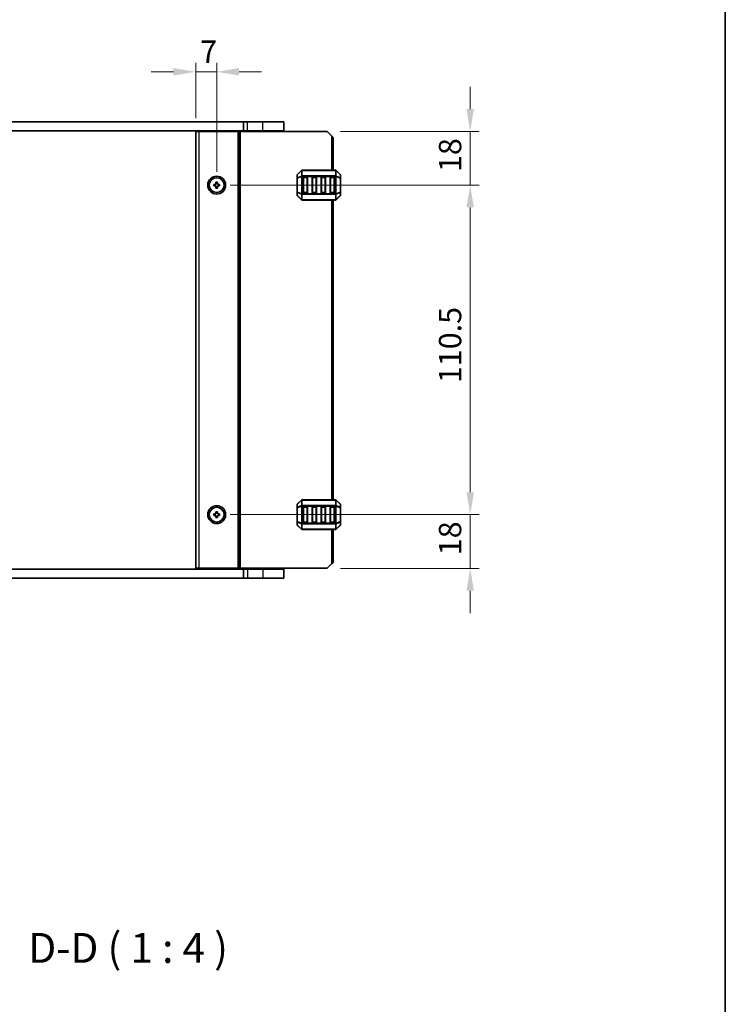
# Model space of a CAD drawing. Units: millimetres. Extents: x 0 to 6772, y 0 to 1124.
# Drawn here: x 2525 to 2762, y 544 to 874 of the extents above; entities that cross this region are included whole.
import ezdxf

# ---------------------------------------------------------------- set-up
doc = ezdxf.new("R2010")
doc.units = ezdxf.units.MM
for name, color, linetype, lineweight in [('Border (ISO)', 7, 'Continuous', 35), ('Dimension (ISO)', 7, 'Continuous', 18), ('Symbol (ISO)', 7, 'Continuous', 18), ('Visible (ISO)', 7, 'Continuous', 35), ('Visible Narrow (ISO)', 7, 'Continuous', 25)]:
    doc.layers.add(name, color=color, linetype=linetype, lineweight=lineweight)
doc.styles.add('Note Text (TK)', font='MS PGothic.ttf')
doc.dimstyles.new('Default - Method 1b (TK)', dxfattribs={"dimscale": 3, "dimtxt": 2.5, "dimasz": 2.5, "dimexe": 1, "dimexo": 1.5, "dimgap": 1, "dimtad": 1, "dimtoh": 1, "dimrnd": 1e-08, "dimdsep": 46, "dimtxsty": 'Note Text (TK)', "dimcen": 0.09, "dimdle": 5, "dimclrd": 100, "dimclre": 100, "dimclrt": 7, "dimadec": 1, "dimazin": 1, "dimtfac": 1, "dimtmove": 0, "dimatfit": 3, "dimfxl": 0, "dimtolj": 1, "dimlwd": -1, "dimlwe": -1, "dimarcsym": 0})

# ---------------------------------------------------------------- blocks, each defined once
blk = doc.blocks.new('図面枠 tk図枠')
at = {"layer": 'Border (ISO)'}
blk.add_line((405.5, 289), (405.5, 8), dxfattribs=at)
blk = doc.blocks.new('*D69')
at = {"layer": 'Defpoints', "color": 0, "transparency": 16777216}
for p in [(2591.47, 856.83), (2584.47, 836.83), (2591.47, 818.83)]:
    blk.add_point(p, dxfattribs=at)
at = {"layer": 'Dimension (ISO)', "color": 100, "transparency": 16777216}
for p, q in [((2584.47, 841.33), (2584.47, 859.83)), ((2591.47, 823.33), (2591.47, 859.83)), ((2576.97, 856.83), (2569.47, 856.83)), ((2584.47, 856.83), (2591.47, 856.83)), ((2598.97, 856.83), (2606.47, 856.83))]:
    blk.add_line(p, q, dxfattribs=at)
for points in [[(2576.97, 858.08), (2576.97, 855.58), (2584.47, 856.83)], [(2598.97, 858.08), (2598.97, 855.58), (2591.47, 856.83)]]:
    blk.add_solid(points, dxfattribs=at)
at = {"layer": 'Dimension (ISO)', "color": 7, "transparency": 16777216, "insert": (2585.94, 863.58), "char_height": 7.5, "attachment_point": 4, "style": 'Note Text (TK)'}
blk.add_mtext('\\A1;7', dxfattribs=at)
blk = doc.blocks.new('*D70')
at = {"layer": 'Defpoints', "color": 0, "transparency": 16777216}
for p in [(2628.47, 836.83), (2591.47, 818.83), (2676.47, 818.83)]:
    blk.add_point(p, dxfattribs=at)
at = {"layer": 'Dimension (ISO)', "color": 100, "transparency": 16777216}
for p, q in [((2676.47, 844.33), (2676.47, 851.83)), ((2632.97, 836.83), (2679.47, 836.83)), ((2676.47, 836.83), (2676.47, 818.83)), ((2595.97, 818.83), (2679.47, 818.83)), ((2676.47, 811.33), (2676.47, 803.83))]:
    blk.add_line(p, q, dxfattribs=at)
for points in [[(2675.22, 844.33), (2677.72, 844.33), (2676.47, 836.83)], [(2675.22, 811.33), (2677.72, 811.33), (2676.47, 818.83)]]:
    blk.add_solid(points, dxfattribs=at)
at = {"layer": 'Dimension (ISO)', "color": 7, "transparency": 16777216, "insert": (2669.72, 823.21), "char_height": 7.5, "attachment_point": 4, "rotation": 90, "style": 'Note Text (TK)'}
blk.add_mtext('\\A1;18', dxfattribs=at)
blk = doc.blocks.new('*D71')
at = {"layer": 'Defpoints', "color": 0, "transparency": 16777216}
for p in [(2591.47, 708.33), (2676.47, 708.33), (2628.47, 690.33)]:
    blk.add_point(p, dxfattribs=at)
at = {"layer": 'Dimension (ISO)', "color": 100, "transparency": 16777216}
for p, q in [((2676.47, 715.83), (2676.47, 723.33)), ((2595.97, 708.33), (2679.47, 708.33)), ((2676.47, 690.33), (2676.47, 708.33)), ((2632.97, 690.33), (2679.47, 690.33)), ((2676.47, 682.83), (2676.47, 675.33))]:
    blk.add_line(p, q, dxfattribs=at)
for points in [[(2675.22, 715.83), (2677.72, 715.83), (2676.47, 708.33)], [(2675.22, 682.83), (2677.72, 682.83), (2676.47, 690.33)]]:
    blk.add_solid(points, dxfattribs=at)
at = {"layer": 'Dimension (ISO)', "color": 7, "transparency": 16777216, "insert": (2669.72, 694.71), "char_height": 7.5, "attachment_point": 4, "rotation": 90, "style": 'Note Text (TK)'}
blk.add_mtext('\\A1;18', dxfattribs=at)
blk = doc.blocks.new('*D72')
at = {"layer": 'Defpoints', "color": 0, "transparency": 16777216}
for p in [(2591.47, 818.83), (2591.47, 708.33), (2676.47, 708.33)]:
    blk.add_point(p, dxfattribs=at)
at = {"layer": 'Dimension (ISO)', "color": 100, "transparency": 16777216}
for p, q in [((2595.97, 818.83), (2679.47, 818.83)), ((2676.47, 811.33), (2676.47, 715.83)), ((2595.97, 708.33), (2679.47, 708.33))]:
    blk.add_line(p, q, dxfattribs=at)
for points in [[(2675.22, 811.33), (2677.72, 811.33), (2676.47, 818.83)], [(2675.22, 715.83), (2677.72, 715.83), (2676.47, 708.33)]]:
    blk.add_solid(points, dxfattribs=at)
at = {"layer": 'Dimension (ISO)', "color": 7, "transparency": 16777216, "insert": (2669.72, 752.42), "char_height": 7.5, "attachment_point": 4, "rotation": 90, "style": 'Note Text (TK)'}
blk.add_mtext('\\A1;110.5', dxfattribs=at)

msp = doc.modelspace()

# ---------------------------------------------------------------- linework, layer by layer
at = {"layer": 'Visible (ISO)'}
for p, q in [((2395.4302, 840.0803), (2600.5004, 840.0803)), ((2601.7653, 840.0803), (2600.5004, 840.0803)), ((2600.5004, 837.0803), (2600.5004, 840.0803)), ((2601.7653, 840.0803), (2606.9653, 840.0803)), ((2613.9653, 840.0803), (2606.9653, 840.0803)), ((2613.9653, 837.0803), (2613.9653, 840.0803)), ((2395.4302, 837.0803), (2600.5004, 837.0803)), ((2584.4653, 836.8303), (2584.4653, 690.3303)), ((2584.4653, 836.8303), (2585.4653, 836.8303)), ((2598.5653, 836.8303), (2585.4653, 836.8303)), ((2589.7653, 836.8303), (2589.7653, 837.0803)), ((2593.1653, 836.8303), (2593.1653, 837.0803)), ((2598.8653, 836.8303), (2598.5653, 836.8303)), ((2598.8653, 836.8303), (2598.8653, 690.3303)), ((2598.8653, 836.8303), (2599.3653, 836.8303)), ((2628.4653, 836.8303), (2599.3653, 836.8303)), ((2601.7653, 837.0803), (2600.5004, 837.0803)), ((2601.4653, 836.8303), (2601.4653, 837.0803)), ((2601.7653, 837.0803), (2606.9653, 837.0803)), ((2613.9653, 837.0803), (2606.9653, 837.0803)), ((2612.9653, 836.8303), (2612.9653, 837.0803)), ((2629.9653, 835.3303), (2628.4653, 836.8303)), ((2629.9653, 835.3303), (2630.4653, 834.8303)), ((2630.4653, 834.8303), (2630.4653, 823.8303)), ((2618.4653, 822.2061), (2618.4653, 821.1576)), ((2619.8775, 823.7425), (2618.5532, 822.4182)), ((2631.3411, 823.8303), (2620.0896, 823.8303)), ((2632.8775, 822.4182), (2631.5532, 823.7425)), ((2632.9653, 821.1576), (2632.9653, 822.2061)), ((2590.4653, 819.0803), (2590.4653, 818.5803)), ((2591.2153, 819.0803), (2590.4653, 819.0803)), ((2591.2153, 819.8303), (2591.2153, 819.0803)), ((2591.7153, 819.8303), (2591.2153, 819.8303)), ((2591.7153, 819.0803), (2591.7153, 819.8303)), ((2592.4653, 819.0803), (2591.7153, 819.0803)), ((2592.4653, 818.5803), (2592.4653, 819.0803)), ((2618.4653, 821.1576), (2618.4653, 816.5031)), ((2620.4653, 816.3303), (2620.4653, 821.3303)), ((2620.7153, 821.5803), (2621.7153, 821.5803)), ((2621.9653, 821.3303), (2621.9653, 816.3303)), ((2623.4653, 816.3303), (2623.4653, 821.3303)), ((2623.7153, 821.5803), (2624.7153, 821.5803)), ((2624.9653, 821.3303), (2624.9653, 816.3303)), ((2626.4653, 816.3303), (2626.4653, 821.3303)), ((2626.7153, 821.5803), (2627.7153, 821.5803)), ((2627.9653, 821.3303), (2627.9653, 816.3303)), ((2629.4653, 816.3303), (2629.4653, 821.3303)), ((2629.7153, 821.5803), (2630.7153, 821.5803)), ((2630.9653, 821.3303), (2630.9653, 816.3303)), ((2632.9653, 816.5031), (2632.9653, 821.1576)), ((2590.4653, 818.5803), (2591.2153, 818.5803)), ((2591.2153, 818.5803), (2591.2153, 817.8303)), ((2591.2153, 817.8303), (2591.7153, 817.8303)), ((2591.7153, 818.5803), (2592.4653, 818.5803)), ((2591.7153, 817.8303), (2591.7153, 818.5803)), ((2618.4653, 816.5031), (2618.4653, 815.4546)), ((2621.7153, 816.0803), (2620.7153, 816.0803)), ((2624.7153, 816.0803), (2623.7153, 816.0803)), ((2627.7153, 816.0803), (2626.7153, 816.0803)), ((2630.7153, 816.0803), (2629.7153, 816.0803)), ((2632.9653, 815.4546), (2632.9653, 816.5031)), ((2618.5532, 815.2425), (2619.8775, 813.9182)), ((2620.0896, 813.8303), (2631.3411, 813.8303)), ((2630.4653, 813.8303), (2630.4653, 713.3303)), ((2631.5532, 813.9182), (2632.8775, 815.2425)), ((2619.8775, 713.2425), (2618.5532, 711.9182)), ((2631.3411, 713.3303), (2620.0896, 713.3303)), ((2632.8775, 711.9182), (2631.5532, 713.2425)), ((2618.4653, 711.7061), (2618.4653, 710.6576)), ((2618.4653, 710.6576), (2618.4653, 706.0031)), ((2620.4653, 705.8303), (2620.4653, 710.8303)), ((2620.7153, 711.0803), (2621.7153, 711.0803)), ((2621.9653, 710.8303), (2621.9653, 705.8303)), ((2623.4653, 705.8303), (2623.4653, 710.8303)), ((2623.7153, 711.0803), (2624.7153, 711.0803)), ((2624.9653, 710.8303), (2624.9653, 705.8303)), ((2626.4653, 705.8303), (2626.4653, 710.8303)), ((2626.7153, 711.0803), (2627.7153, 711.0803)), ((2627.9653, 710.8303), (2627.9653, 705.8303)), ((2629.4653, 705.8303), (2629.4653, 710.8303)), ((2629.7153, 711.0803), (2630.7153, 711.0803)), ((2630.9653, 710.8303), (2630.9653, 705.8303)), ((2632.9653, 710.6576), (2632.9653, 711.7061)), ((2632.9653, 706.0031), (2632.9653, 710.6576)), ((2590.4653, 708.5803), (2590.4653, 708.0803)), ((2591.2153, 708.5803), (2590.4653, 708.5803)), ((2590.4653, 708.0803), (2591.2153, 708.0803)), ((2591.2153, 709.3303), (2591.2153, 708.5803)), ((2591.7153, 709.3303), (2591.2153, 709.3303)), ((2591.2153, 708.0803), (2591.2153, 707.3303)), ((2591.2153, 707.3303), (2591.7153, 707.3303)), ((2591.7153, 708.5803), (2591.7153, 709.3303)), ((2592.4653, 708.5803), (2591.7153, 708.5803)), ((2591.7153, 708.0803), (2592.4653, 708.0803)), ((2591.7153, 707.3303), (2591.7153, 708.0803)), ((2592.4653, 708.0803), (2592.4653, 708.5803)), ((2618.4653, 706.0031), (2618.4653, 704.9546)), ((2618.5532, 704.7425), (2619.8775, 703.4182)), ((2620.0896, 703.3303), (2631.3411, 703.3303)), ((2621.7153, 705.5803), (2620.7153, 705.5803)), ((2624.7153, 705.5803), (2623.7153, 705.5803)), ((2627.7153, 705.5803), (2626.7153, 705.5803)), ((2630.7153, 705.5803), (2629.7153, 705.5803)), ((2630.4653, 703.3303), (2630.4653, 692.3303)), ((2631.5532, 703.4182), (2632.8775, 704.7425)), ((2632.9653, 704.9546), (2632.9653, 706.0031)), ((2600.5004, 690.0803), (2395.4302, 690.0803)), ((2584.4653, 690.3303), (2585.4653, 690.3303)), ((2598.5653, 690.3303), (2585.4653, 690.3303)), ((2589.7653, 690.0803), (2589.7653, 690.3303)), ((2593.1653, 690.0803), (2593.1653, 690.3303)), ((2598.8653, 690.3303), (2598.5653, 690.3303)), ((2598.8653, 690.3303), (2599.3653, 690.3303)), ((2628.4653, 690.3303), (2599.3653, 690.3303)), ((2600.5004, 690.0803), (2600.5004, 687.0803)), ((2600.5004, 690.0803), (2601.7653, 690.0803)), ((2601.4653, 690.0803), (2601.4653, 690.3303)), ((2606.9653, 690.0803), (2601.7653, 690.0803)), ((2606.9653, 690.0803), (2613.9653, 690.0803)), ((2612.9653, 690.0803), (2612.9653, 690.3303)), ((2613.9653, 690.0803), (2613.9653, 687.0803)), ((2628.4653, 690.3303), (2629.9653, 691.8303)), ((2630.4653, 692.3303), (2629.9653, 691.8303)), ((2600.5004, 687.0803), (2395.4302, 687.0803)), ((2600.5004, 687.0803), (2601.7653, 687.0803)), ((2606.9653, 687.0803), (2601.7653, 687.0803)), ((2606.9653, 687.0803), (2613.9653, 687.0803))]:
    msp.add_line(p, q, dxfattribs=at)
for centre, radius in [((2591.4653, 818.8303), 3), ((2591.4653, 818.8303), 2.4804), ((2591.4653, 708.3303), 3), ((2591.4653, 708.3303), 2.4804)]:
    msp.add_circle(centre, radius, dxfattribs=at)
for centre, radius, start, end in [((2618.7653, 822.2061), 0.3, 135, 180), ((2620.0896, 823.5303), 0.3, 90, 135), ((2631.3411, 823.5303), 0.3, 45, 90), ((2632.6653, 822.2061), 0.3, 0, 45), ((2620.7153, 821.3303), 0.25, 90, 180), ((2621.7153, 821.3303), 0.25, 0, 90), ((2623.7153, 821.3303), 0.25, 90, 180), ((2624.7153, 821.3303), 0.25, 0, 90), ((2626.7153, 821.3303), 0.25, 90, 180), ((2627.7153, 821.3303), 0.25, 0, 90), ((2629.7153, 821.3303), 0.25, 90, 180), ((2630.7153, 821.3303), 0.25, 0, 90), ((2620.7153, 816.3303), 0.25, 180, 270), ((2621.7153, 816.3303), 0.25, 270, 0), ((2623.7153, 816.3303), 0.25, 180, 270), ((2624.7153, 816.3303), 0.25, 270, 0), ((2626.7153, 816.3303), 0.25, 180, 270), ((2627.7153, 816.3303), 0.25, 270, 0), ((2629.7153, 816.3303), 0.25, 180, 270), ((2630.7153, 816.3303), 0.25, 270, 0), ((2618.7653, 815.4546), 0.3, 180, 225), ((2620.0896, 814.1303), 0.3, 225, 270), ((2631.3411, 814.1303), 0.3, 270, 315), ((2632.6653, 815.4546), 0.3, 315, 0), ((2620.0896, 713.0303), 0.3, 90, 135), ((2631.3411, 713.0303), 0.3, 45, 90), ((2618.7653, 711.7061), 0.3, 135, 180), ((2620.7153, 710.8303), 0.25, 90, 180), ((2621.7153, 710.8303), 0.25, 0, 90), ((2623.7153, 710.8303), 0.25, 90, 180), ((2624.7153, 710.8303), 0.25, 0, 90), ((2626.7153, 710.8303), 0.25, 90, 180), ((2627.7153, 710.8303), 0.25, 0, 90), ((2629.7153, 710.8303), 0.25, 90, 180), ((2630.7153, 710.8303), 0.25, 0, 90), ((2632.6653, 711.7061), 0.3, 0, 45), ((2618.7653, 704.9546), 0.3, 180, 225), ((2620.0896, 703.6303), 0.3, 225, 270), ((2620.7153, 705.8303), 0.25, 180, 270), ((2621.7153, 705.8303), 0.25, 270, 0), ((2623.7153, 705.8303), 0.25, 180, 270), ((2624.7153, 705.8303), 0.25, 270, 0), ((2626.7153, 705.8303), 0.25, 180, 270), ((2627.7153, 705.8303), 0.25, 270, 0), ((2629.7153, 705.8303), 0.25, 180, 270), ((2630.7153, 705.8303), 0.25, 270, 0), ((2631.3411, 703.6303), 0.3, 270, 315), ((2632.6653, 704.9546), 0.3, 315, 0)]:
    msp.add_arc(centre, radius, start, end, dxfattribs=at)
at = {"layer": 'Visible Narrow (ISO)'}
for p, q in [((2601.7653, 837.0803), (2601.7653, 840.0803)), ((2606.9653, 837.0803), (2606.9653, 840.0803)), ((2585.4653, 836.8303), (2585.4653, 690.3303)), ((2589.4653, 836.8303), (2589.4653, 837.0803)), ((2590.0653, 836.8303), (2590.0653, 837.0803)), ((2592.8653, 836.8303), (2592.8653, 837.0803)), ((2593.4653, 836.8303), (2593.4653, 837.0803)), ((2598.5653, 836.8303), (2598.5653, 690.3303)), ((2599.3653, 836.8303), (2599.3653, 690.3303)), ((2601.7653, 836.8303), (2601.7653, 837.0803)), ((2606.9653, 836.8303), (2606.9653, 837.0803)), ((2629.9653, 835.3303), (2629.9653, 823.8303)), ((2618.5532, 822.3561), (2619.8775, 823.6803)), ((2618.5532, 821.3076), (2618.5532, 822.3561)), ((2619.8775, 823.6803), (2619.8775, 821.8561)), ((2620.0896, 823.7425), (2620.0896, 823.8303)), ((2620.0896, 823.7425), (2631.3411, 823.7425)), ((2620.0896, 821.9182), (2620.0896, 823.7425)), ((2631.3411, 823.7425), (2631.3411, 823.8303)), ((2631.3411, 823.7425), (2631.3411, 821.9182)), ((2631.5532, 821.8561), (2631.5532, 823.6803)), ((2631.5532, 823.6803), (2632.8775, 822.3561)), ((2632.8775, 822.3561), (2632.8775, 821.3076)), ((2618.5532, 821.1576), (2618.4653, 821.1576)), ((2619.8775, 821.8561), (2618.5532, 821.3076)), ((2618.5532, 821.1576), (2619.8775, 821.7061)), ((2618.5532, 816.5031), (2618.5532, 821.1576)), ((2619.8775, 821.7061), (2620.0896, 821.7061)), ((2619.8775, 821.7061), (2619.8775, 815.9546)), ((2620.0896, 821.9182), (2620.0896, 821.7061)), ((2631.3411, 821.9182), (2620.0896, 821.9182)), ((2620.0896, 815.9546), (2620.0896, 821.7061)), ((2620.0896, 821.7061), (2631.3411, 821.7061)), ((2620.7153, 821.3303), (2620.4653, 821.3303)), ((2620.7153, 821.5803), (2620.7153, 821.3303)), ((2620.7153, 821.3303), (2621.7153, 821.3303)), ((2620.7153, 816.3303), (2620.7153, 821.3303)), ((2621.7153, 821.3303), (2621.7153, 821.5803)), ((2621.9653, 821.3303), (2621.7153, 821.3303)), ((2621.7153, 821.3303), (2621.7153, 816.3303)), ((2623.7153, 821.3303), (2623.4653, 821.3303)), ((2623.7153, 821.5803), (2623.7153, 821.3303)), ((2623.7153, 816.3303), (2623.7153, 821.3303)), ((2623.7153, 821.3303), (2624.7153, 821.3303)), ((2624.7153, 821.3303), (2624.7153, 821.5803)), ((2624.9653, 821.3303), (2624.7153, 821.3303)), ((2624.7153, 821.3303), (2624.7153, 816.3303)), ((2626.7153, 821.3303), (2626.4653, 821.3303)), ((2626.7153, 821.5803), (2626.7153, 821.3303)), ((2626.7153, 816.3303), (2626.7153, 821.3303)), ((2626.7153, 821.3303), (2627.7153, 821.3303)), ((2627.7153, 821.3303), (2627.7153, 821.5803)), ((2627.9653, 821.3303), (2627.7153, 821.3303)), ((2627.7153, 821.3303), (2627.7153, 816.3303)), ((2629.7153, 821.3303), (2629.4653, 821.3303)), ((2629.7153, 821.5803), (2629.7153, 821.3303)), ((2629.7153, 816.3303), (2629.7153, 821.3303)), ((2629.7153, 821.3303), (2630.7153, 821.3303)), ((2630.7153, 821.3303), (2630.7153, 821.5803)), ((2630.9653, 821.3303), (2630.7153, 821.3303)), ((2630.7153, 821.3303), (2630.7153, 816.3303)), ((2631.3411, 821.9182), (2631.3411, 821.7061)), ((2631.5532, 821.7061), (2631.3411, 821.7061)), ((2631.3411, 821.7061), (2631.3411, 815.9546)), ((2632.8775, 821.3076), (2631.5532, 821.8561)), ((2631.5532, 815.9546), (2631.5532, 821.7061)), ((2631.5532, 821.7061), (2632.8775, 821.1576)), ((2632.9653, 821.1576), (2632.8775, 821.1576)), ((2632.8775, 821.1576), (2632.8775, 816.5031)), ((2618.4653, 816.5031), (2618.5532, 816.5031)), ((2619.8775, 815.9546), (2618.5532, 816.5031)), ((2618.5532, 815.3046), (2618.5532, 816.3531)), ((2618.5532, 816.3531), (2619.8775, 815.8046)), ((2619.8775, 815.9546), (2620.0896, 815.9546)), ((2619.8775, 815.8046), (2619.8775, 813.9803)), ((2620.0896, 815.7425), (2620.0896, 815.9546)), ((2631.3411, 815.9546), (2620.0896, 815.9546)), ((2620.0896, 815.7425), (2631.3411, 815.7425)), ((2620.0896, 813.9182), (2620.0896, 815.7425)), ((2620.4653, 816.3303), (2620.7153, 816.3303)), ((2620.7153, 816.3303), (2620.7153, 816.0803)), ((2621.7153, 816.3303), (2620.7153, 816.3303)), ((2621.7153, 816.3303), (2621.9653, 816.3303)), ((2621.7153, 816.0803), (2621.7153, 816.3303)), ((2623.4653, 816.3303), (2623.7153, 816.3303)), ((2623.7153, 816.3303), (2623.7153, 816.0803)), ((2624.7153, 816.3303), (2623.7153, 816.3303)), ((2624.7153, 816.0803), (2624.7153, 816.3303)), ((2624.7153, 816.3303), (2624.9653, 816.3303)), ((2626.4653, 816.3303), (2626.7153, 816.3303)), ((2626.7153, 816.3303), (2626.7153, 816.0803)), ((2627.7153, 816.3303), (2626.7153, 816.3303)), ((2627.7153, 816.3303), (2627.9653, 816.3303)), ((2627.7153, 816.0803), (2627.7153, 816.3303)), ((2629.4653, 816.3303), (2629.7153, 816.3303)), ((2629.7153, 816.3303), (2629.7153, 816.0803)), ((2630.7153, 816.3303), (2629.7153, 816.3303)), ((2630.7153, 816.0803), (2630.7153, 816.3303)), ((2630.7153, 816.3303), (2630.9653, 816.3303)), ((2631.3411, 815.7425), (2631.3411, 815.9546)), ((2631.5532, 815.9546), (2631.3411, 815.9546)), ((2631.3411, 815.7425), (2631.3411, 813.9182)), ((2632.8775, 816.5031), (2631.5532, 815.9546)), ((2631.5532, 815.8046), (2632.8775, 816.3531)), ((2631.5532, 813.9803), (2631.5532, 815.8046)), ((2632.8775, 816.5031), (2632.9653, 816.5031)), ((2632.8775, 816.3531), (2632.8775, 815.3046)), ((2619.8775, 813.9803), (2618.5532, 815.3046)), ((2620.0896, 813.9182), (2620.0896, 813.8303)), ((2631.3411, 813.9182), (2620.0896, 813.9182)), ((2629.9653, 813.8303), (2629.9653, 713.3303)), ((2631.3411, 813.9182), (2631.3411, 813.8303)), ((2632.8775, 815.3046), (2631.5532, 813.9803)), ((2618.5532, 711.8561), (2619.8775, 713.1803)), ((2619.8775, 713.1803), (2619.8775, 711.3561)), ((2620.0896, 713.2425), (2620.0896, 713.3303)), ((2620.0896, 713.2425), (2631.3411, 713.2425)), ((2620.0896, 711.4182), (2620.0896, 713.2425)), ((2631.3411, 713.2425), (2631.3411, 713.3303)), ((2631.3411, 713.2425), (2631.3411, 711.4182)), ((2631.5532, 711.3561), (2631.5532, 713.1803)), ((2631.5532, 713.1803), (2632.8775, 711.8561)), ((2618.5532, 710.6576), (2618.4653, 710.6576)), ((2618.5532, 710.8076), (2618.5532, 711.8561)), ((2619.8775, 711.3561), (2618.5532, 710.8076)), ((2618.5532, 710.6576), (2619.8775, 711.2061)), ((2618.5532, 706.0031), (2618.5532, 710.6576)), ((2619.8775, 711.2061), (2620.0896, 711.2061)), ((2619.8775, 711.2061), (2619.8775, 705.4546)), ((2620.0896, 711.4182), (2620.0896, 711.2061)), ((2631.3411, 711.4182), (2620.0896, 711.4182)), ((2620.0896, 705.4546), (2620.0896, 711.2061)), ((2620.0896, 711.2061), (2631.3411, 711.2061)), ((2620.7153, 710.8303), (2620.4653, 710.8303)), ((2620.7153, 711.0803), (2620.7153, 710.8303)), ((2620.7153, 710.8303), (2621.7153, 710.8303)), ((2620.7153, 705.8303), (2620.7153, 710.8303)), ((2621.7153, 710.8303), (2621.7153, 711.0803)), ((2621.9653, 710.8303), (2621.7153, 710.8303)), ((2621.7153, 710.8303), (2621.7153, 705.8303)), ((2623.7153, 710.8303), (2623.4653, 710.8303)), ((2623.7153, 711.0803), (2623.7153, 710.8303)), ((2623.7153, 705.8303), (2623.7153, 710.8303)), ((2623.7153, 710.8303), (2624.7153, 710.8303)), ((2624.7153, 710.8303), (2624.7153, 711.0803)), ((2624.9653, 710.8303), (2624.7153, 710.8303)), ((2624.7153, 710.8303), (2624.7153, 705.8303)), ((2626.7153, 710.8303), (2626.4653, 710.8303)), ((2626.7153, 711.0803), (2626.7153, 710.8303)), ((2626.7153, 705.8303), (2626.7153, 710.8303)), ((2626.7153, 710.8303), (2627.7153, 710.8303)), ((2627.7153, 710.8303), (2627.7153, 711.0803)), ((2627.9653, 710.8303), (2627.7153, 710.8303)), ((2627.7153, 710.8303), (2627.7153, 705.8303)), ((2629.7153, 710.8303), (2629.4653, 710.8303)), ((2629.7153, 711.0803), (2629.7153, 710.8303)), ((2629.7153, 705.8303), (2629.7153, 710.8303)), ((2629.7153, 710.8303), (2630.7153, 710.8303)), ((2630.7153, 710.8303), (2630.7153, 711.0803)), ((2630.9653, 710.8303), (2630.7153, 710.8303)), ((2630.7153, 710.8303), (2630.7153, 705.8303)), ((2631.3411, 711.4182), (2631.3411, 711.2061)), ((2631.5532, 711.2061), (2631.3411, 711.2061)), ((2631.3411, 711.2061), (2631.3411, 705.4546)), ((2632.8775, 710.8076), (2631.5532, 711.3561)), ((2631.5532, 705.4546), (2631.5532, 711.2061)), ((2631.5532, 711.2061), (2632.8775, 710.6576)), ((2632.8775, 711.8561), (2632.8775, 710.8076)), ((2632.9653, 710.6576), (2632.8775, 710.6576)), ((2632.8775, 710.6576), (2632.8775, 706.0031)), ((2618.4653, 706.0031), (2618.5532, 706.0031)), ((2619.8775, 705.4546), (2618.5532, 706.0031)), ((2618.5532, 704.8046), (2618.5532, 705.8531)), ((2618.5532, 705.8531), (2619.8775, 705.3046)), ((2619.8775, 703.4803), (2618.5532, 704.8046)), ((2619.8775, 705.4546), (2620.0896, 705.4546)), ((2619.8775, 705.3046), (2619.8775, 703.4803)), ((2620.0896, 705.2425), (2620.0896, 705.4546)), ((2631.3411, 705.4546), (2620.0896, 705.4546)), ((2620.0896, 705.2425), (2631.3411, 705.2425)), ((2620.0896, 703.4182), (2620.0896, 705.2425)), ((2620.0896, 703.4182), (2620.0896, 703.3303)), ((2631.3411, 703.4182), (2620.0896, 703.4182)), ((2620.4653, 705.8303), (2620.7153, 705.8303)), ((2620.7153, 705.8303), (2620.7153, 705.5803)), ((2621.7153, 705.8303), (2620.7153, 705.8303)), ((2621.7153, 705.8303), (2621.9653, 705.8303)), ((2621.7153, 705.5803), (2621.7153, 705.8303)), ((2623.4653, 705.8303), (2623.7153, 705.8303)), ((2623.7153, 705.8303), (2623.7153, 705.5803)), ((2624.7153, 705.8303), (2623.7153, 705.8303)), ((2624.7153, 705.5803), (2624.7153, 705.8303)), ((2624.7153, 705.8303), (2624.9653, 705.8303)), ((2626.4653, 705.8303), (2626.7153, 705.8303)), ((2626.7153, 705.8303), (2626.7153, 705.5803)), ((2627.7153, 705.8303), (2626.7153, 705.8303)), ((2627.7153, 705.8303), (2627.9653, 705.8303)), ((2627.7153, 705.5803), (2627.7153, 705.8303)), ((2629.4653, 705.8303), (2629.7153, 705.8303)), ((2629.7153, 705.8303), (2629.7153, 705.5803)), ((2630.7153, 705.8303), (2629.7153, 705.8303)), ((2629.9653, 703.3303), (2629.9653, 691.8303)), ((2630.7153, 705.5803), (2630.7153, 705.8303)), ((2630.7153, 705.8303), (2630.9653, 705.8303)), ((2631.3411, 705.2425), (2631.3411, 705.4546)), ((2631.5532, 705.4546), (2631.3411, 705.4546)), ((2631.3411, 705.2425), (2631.3411, 703.4182)), ((2631.3411, 703.4182), (2631.3411, 703.3303)), ((2632.8775, 706.0031), (2631.5532, 705.4546)), ((2631.5532, 705.3046), (2632.8775, 705.8531)), ((2631.5532, 703.4803), (2631.5532, 705.3046)), ((2632.8775, 704.8046), (2631.5532, 703.4803)), ((2632.8775, 706.0031), (2632.9653, 706.0031)), ((2632.8775, 705.8531), (2632.8775, 704.8046)), ((2589.4653, 690.0803), (2589.4653, 690.3303)), ((2590.0653, 690.0803), (2590.0653, 690.3303)), ((2592.8653, 690.0803), (2592.8653, 690.3303)), ((2593.4653, 690.0803), (2593.4653, 690.3303)), ((2601.7653, 690.0803), (2601.7653, 690.3303)), ((2601.7653, 690.0803), (2601.7653, 687.0803)), ((2606.9653, 690.0803), (2606.9653, 690.3303)), ((2606.9653, 690.0803), (2606.9653, 687.0803))]:
    msp.add_line(p, q, dxfattribs=at)
for centre, major_axis, ratio, start_param, end_param in [((2618.7653, 822.2061), (-0.3, 0), 0.70710678, 5.49778714, 6.28318531), ((2618.7653, 822.2061), (-0.2121, 0.2121), 0.28108464, 0, 0.54802841), ((2620.0896, 823.5303), (-0.2121, 0.2121), 0.28108464, 0, 0.54802841), ((2620.0896, 823.5303), (0.3, 0), 0.70710678, 1.57079633, 2.35619449), ((2631.3411, 823.5303), (-0.3, 0), 0.70710678, 3.92699082, 4.71238898), ((2631.3411, 823.5303), (0.2121, 0.2121), 0.28108464, 5.7351569, 6.28318531), ((2632.6653, 822.2061), (0.2121, 0.2121), 0.28108464, 5.7351569, 6.28318531), ((2632.6653, 822.2061), (0.3, 0), 0.70710678, 0, 0.78539816), ((2618.7653, 821.1576), (-0.3, 0), 0.70710678, 5.49778714, 6.28318531), ((2618.7653, 821.1576), (-0.1148, 0.2772), 0.67859834, 0.74875372, 1.29678212), ((2620.0896, 821.7061), (0.1148, -0.2772), 0.67859834, 3.89034637, 4.43837478), ((2620.0896, 821.7061), (0.3, 0), 0.70710678, 1.57079633, 2.35619449), ((2631.3411, 821.7061), (-0.3, 0), 0.70710678, 3.92699082, 4.71238898), ((2631.3411, 821.7061), (-0.1148, -0.2772), 0.67859834, 1.84481053, 2.39283894), ((2632.6653, 821.1576), (-0.1148, -0.2772), 0.67859834, 1.84481053, 2.39283894), ((2632.6653, 821.1576), (0.3, 0), 0.70710678, 0, 0.78539816), ((2618.7653, 816.5031), (-0.3, 0), 0.70710678, 0, 0.78539816), ((2618.7653, 816.5031), (0.1148, 0.2772), 0.67859834, 1.84481053, 2.39283894), ((2620.0896, 815.9546), (0.1148, 0.2772), 0.67859834, 1.84481053, 2.39283894), ((2620.0896, 815.9546), (0.3, 0), 0.70710678, 3.92699082, 4.71238898), ((2631.3411, 815.9546), (-0.3, 0), 0.70710678, 1.57079633, 2.35619449), ((2631.3411, 815.9546), (-0.1148, 0.2772), 0.67859834, 3.89034637, 4.43837478), ((2632.6653, 816.5031), (0.3, 0), 0.70710678, 5.49778714, 6.28318531), ((2632.6653, 816.5031), (0.1148, -0.2772), 0.67859834, 0.74875372, 1.29678212), ((2618.7653, 815.4546), (-0.3, 0), 0.70710678, 0, 0.78539816), ((2618.7653, 815.4546), (-0.2121, -0.2121), 0.28108464, 5.7351569, 6.28318531), ((2620.0896, 814.1303), (-0.2121, -0.2121), 0.28108464, 5.7351569, 6.28318531), ((2620.0896, 814.1303), (0.3, 0), 0.70710678, 3.92699082, 4.71238898), ((2631.3411, 814.1303), (-0.3, 0), 0.70710678, 1.57079633, 2.35619449), ((2631.3411, 814.1303), (0.2121, -0.2121), 0.28108464, 0, 0.54802841), ((2632.6653, 815.4546), (0.3, 0), 0.70710678, 5.49778714, 6.28318531), ((2632.6653, 815.4546), (0.2121, -0.2121), 0.28108464, 0, 0.54802841), ((2620.0896, 713.0303), (-0.2121, 0.2121), 0.28108464, 0, 0.54802841), ((2620.0896, 713.0303), (0.3, 0), 0.70710678, 1.57079633, 2.35619449), ((2631.3411, 713.0303), (-0.3, 0), 0.70710678, 3.92699082, 4.71238898), ((2631.3411, 713.0303), (0.2121, 0.2121), 0.28108464, 5.7351569, 6.28318531), ((2618.7653, 711.7061), (-0.3, 0), 0.70710678, 5.49778714, 6.28318531), ((2618.7653, 710.6576), (-0.3, 0), 0.70710678, 5.49778714, 6.28318531), ((2618.7653, 711.7061), (-0.2121, 0.2121), 0.28108464, 0, 0.54802841), ((2618.7653, 710.6576), (-0.1148, 0.2772), 0.67859834, 0.74875372, 1.29678212), ((2620.0896, 711.2061), (0.1148, -0.2772), 0.67859834, 3.89034637, 4.43837478), ((2620.0896, 711.2061), (0.3, 0), 0.70710678, 1.57079633, 2.35619449), ((2631.3411, 711.2061), (-0.3, 0), 0.70710678, 3.92699082, 4.71238898), ((2631.3411, 711.2061), (-0.1148, -0.2772), 0.67859834, 1.84481053, 2.39283894), ((2632.6653, 711.7061), (0.2121, 0.2121), 0.28108464, 5.7351569, 6.28318531), ((2632.6653, 711.7061), (0.3, 0), 0.70710678, 0, 0.78539816), ((2632.6653, 710.6576), (-0.1148, -0.2772), 0.67859834, 1.84481053, 2.39283894), ((2632.6653, 710.6576), (0.3, 0), 0.70710678, 0, 0.78539816), ((2618.7653, 706.0031), (-0.3, 0), 0.70710678, 0, 0.78539816), ((2618.7653, 704.9546), (-0.3, 0), 0.70710678, 0, 0.78539816), ((2618.7653, 706.0031), (0.1148, 0.2772), 0.67859834, 1.84481053, 2.39283894), ((2618.7653, 704.9546), (-0.2121, -0.2121), 0.28108464, 5.7351569, 6.28318531), ((2620.0896, 705.4546), (0.1148, 0.2772), 0.67859834, 1.84481053, 2.39283894), ((2620.0896, 703.6303), (-0.2121, -0.2121), 0.28108464, 5.7351569, 6.28318531), ((2620.0896, 705.4546), (0.3, 0), 0.70710678, 3.92699082, 4.71238898), ((2620.0896, 703.6303), (0.3, 0), 0.70710678, 3.92699082, 4.71238898), ((2631.3411, 705.4546), (-0.3, 0), 0.70710678, 1.57079633, 2.35619449), ((2631.3411, 703.6303), (-0.3, 0), 0.70710678, 1.57079633, 2.35619449), ((2631.3411, 705.4546), (-0.1148, 0.2772), 0.67859834, 3.89034637, 4.43837478), ((2631.3411, 703.6303), (0.2121, -0.2121), 0.28108464, 0, 0.54802841), ((2632.6653, 706.0031), (0.3, 0), 0.70710678, 5.49778714, 6.28318531), ((2632.6653, 706.0031), (0.1148, -0.2772), 0.67859834, 0.74875372, 1.29678212), ((2632.6653, 704.9546), (0.3, 0), 0.70710678, 5.49778714, 6.28318531), ((2632.6653, 704.9546), (0.2121, -0.2121), 0.28108464, 0, 0.54802841)]:
    msp.add_ellipse(centre, major_axis=major_axis, ratio=ratio, start_param=start_param, end_param=end_param, dxfattribs=at)

# ---------------------------------------------------------------- block references
at = {"xscale": 4, "yscale": 4, "zscale": 4}
msp.add_blockref('図面枠 tk図枠', (1140, -32), dxfattribs=at)

# ---------------------------------------------------------------- texts
at = {"layer": 'Symbol (ISO)', "color": 7, "insert": (2528.3016, 554.9288), "char_height": 10, "attachment_point": 7, "style": 'Note Text (TK)'}
msp.add_mtext('D-D ( 1 : 4 )', dxfattribs=at)

# ---------------------------------------------------------------- dimensions: what is measured, and where the dimension line sits
at = {"layer": 'Dimension (ISO)', "color": 100, "true_color": 0x00ff3f}
for base, p1, p2, angle, override, picture, middle in [((2591.4653, 856.8303), (2584.4653, 836.8303), (2591.4653, 818.8303), 180, {"dimtoh": 0, "dimdec": 2, "dimtp": 0, "dimtm": 0, "dimtdec": 2, "dimtofl": 1, "dimatfit": 1}, '*D69', (2587.9653, 856.8303)), ((2676.4653, 818.8303), (2628.4653, 836.8303), (2591.4653, 818.8303), 90, {"dimtoh": 0, "dimdec": 2, "dimtp": 0, "dimtm": 0, "dimtdec": 2, "dimtofl": 1, "dimatfit": 1}, '*D70', (2676.4653, 827.8303)), ((2676.4653, 708.3303), (2591.4653, 818.8303), (2591.4653, 708.3303), 90, {"dimtoh": 0, "dimdec": 2, "dimtp": 0, "dimtm": 0, "dimtdec": 2, "dimtofl": 0, "dimatfit": 1}, '*D72', (2676.4653, 763.5803)), ((2676.4653, 708.3303), (2628.4653, 690.3303), (2591.4653, 708.3303), 90, {"dimtoh": 0, "dimdec": 2, "dimtp": 0, "dimtm": 0, "dimtdec": 2, "dimtofl": 1, "dimatfit": 1}, '*D71', (2676.4653, 699.3303))]:
    dim = msp.add_linear_dim(base=base, p1=p1, p2=p2, angle=angle, dimstyle='Default - Method 1b (TK)', override=override, dxfattribs=at)
    dim.commit()
    dim.dimension.update_dxf_attribs({"geometry": picture, "text_midpoint": middle, "dimtype": 160})

doc.saveas('drawing.dxf')
